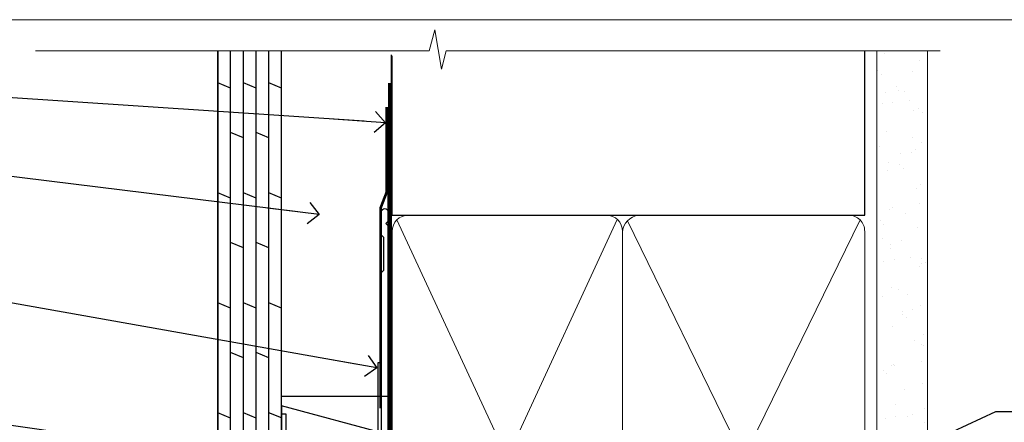
# Model space of a CAD drawing. Units: millimetres. Extents: x 0 to 11353, y -841 to 1143.
# Drawn here: x 710 to 895, y 619 to 695 of the extents above; entities that cross this region are included whole.
import ezdxf
from ezdxf import colors
from ezdxf.entities.mleader import LeaderData, LeaderLine
from ezdxf.math import Vec2, Vec3

# ---------------------------------------------------------------- set-up
doc = ezdxf.new("R2010")
doc.units = ezdxf.units.MM
doc.linetypes.add('CENTER', pattern=[2, 1.25, -0.25, 0.25, -0.25])
doc.linetypes.add('Dashed', pattern=[564.4444465637206, 282.2222232818604, -282.2222232818602])
doc.layers.get('Defpoints').update_dxf_attribs({"color": 8})
doc.layers.add('Aluminium Systems Ltd Joinery Detail', color=7, linetype='Continuous')
doc.layers.add('Aluminium Systems Ltd Notes', color=7, linetype='Continuous')
doc.styles.get("Standard").update_dxf_attribs({"font": 'arial.ttf'})

# ---------------------------------------------------------------- blocks, each defined once
blk = doc.blocks.new('Page Layout Group')
at = {"layer": 'Aluminium Systems Ltd Joinery Detail', "color": 8, "lineweight": 5}
blk.add_lwpolyline([(600, 694.6394637946069), (600, 0), (1153.082537710972, 0), (1153.082537710972, 694.6394637946069)], close=True, dxfattribs=at)
blk = doc.blocks.new('_Open90')
at = {"color": 0, "linetype": 'ByBlock', "lineweight": -2}
for p, q in [((-0.5, 0.5), (0, 0)), ((0, 0), (-2.439666651745029, 0)), ((0, 0), (-0.5, -0.5))]:
    blk.add_line(p, q, dxfattribs=at)
blk = doc.blocks.new('90mm Framing Head CC')
at = {"layer": 'Aluminium Systems Ltd Joinery Detail'}
h = blk.add_hatch(dxfattribs=at)
h.set_pattern_fill('AR-SAND', color=0, scale=0.15)
h.set_pattern_definition([(37.50000000000001, (61.66049999999956, 88.74500000000046), (-0.2400046943976069, 7.341198559940135), [0, -5.791200000000001, 0, -6.476999999999999, 0, -6.191249999999999]), (7.499999999999991, (61.66049999999956, 88.74500000000046), (6.74284924707004, 10.75237650852531), [0, -3.124199999999989, 0, -5.219699999999978, 0, -2.000249999999989]), (327.5, (56.97419999999948, 88.74500000000046), (11.86488555362187, 0.02155777017818536), [0, -1.905, 0, -6.858, 0, -8.9535]), (317.5, (56.97419999999948, 88.74500000000046), (11.45334678708446, 3.343939848858243), [0, -0.9524999999999999, 0, -4.495799999999999, 0, -5.1435])])
h.paths.add_polyline_path([(180.6136284965058, 88.77083214757897), (171.1136391138482, 88.77083214757897), (171.1136391138488, -47.32775725855242), (180.6136284965063, -47.32775725855242)])
at = {"layer": 'Aluminium Systems Ltd Joinery Detail', "color": 0, "linetype": 'Dashed'}
blk.add_line((79.90702482397342, 57.89869373908152), (79.9070248239733, 87.85823313036201), dxfattribs=at)
at = {"layer": 'Aluminium Systems Ltd Joinery Detail', "color": 0}
for p, q in [((168.8134264280377, 57.89869373908152), (168.8134264280376, 88.77083214757897)), ((79.90872482396975, 57.89869373908152), (168.8134264280374, 57.89869373908152))]:
    blk.add_line(p, q, dxfattribs=at)
at = {"layer": 'Aluminium Systems Ltd Joinery Detail', "color": 0, "lineweight": 5}
for p, q in [((80.79699455334861, -32.57602347560749), (122.244289406273, 57.10360253296733)), ((80.79699455334861, 57.00872400970513), (122.3435558966332, -32.5760234756093)), ((124.1251953553808, -32.57602347560749), (167.9234566986624, 57.00872400970741)), ((124.156780866489, 56.83465201547335), (167.9234566986624, -32.57602347560749))]:
    blk.add_line(p, q, dxfattribs=at)
at = {"layer": 'Aluminium Systems Ltd Joinery Detail', "color": 0, "linetype": 'Continuous', "lineweight": 5, "ltscale": 0.12}
blk.add_lwpolyline([(182.9879480272294, 88.77083214757897), (90.07936763175945, 88.77083214757897), (89.17565722327396, 85.33692842854236), (87.90906395990584, 92.75495333630408), (86.87170076539456, 88.77083214757897), (12.7762905931898, 88.77083214757897)], dxfattribs=at)
at = {"layer": 'Aluminium Systems Ltd Joinery Detail', "color": 0, "linetype": 'Dashed', "lineweight": 5, "ltscale": 0.01, "const_width": 0.25, "elevation": 0.25}
blk.add_lwpolyline([(79.76741611105064, 88.09570524321919), (79.76838801660631, -30.42770456154437, 0.4175702237706115), (82.91930208207407, -33.61188268707599), (165.3356062361571, -33.6039375219865, 0.8591327104487766), (165.4728671864981, -33.94403179512517, 0.00905533045714731)], format="xyb", dxfattribs=at)
at = {"layer": 'Aluminium Systems Ltd Joinery Detail', "color": 0, "lineweight": 5, "elevation": 1.000000000000014}
blk.add_lwpolyline([(171.1136391138482, 88.77083214757897), (171.1136391138488, -47.32775725855242), (180.6136284965063, -47.32775725855242), (180.6136284965058, 88.77083214757897)], dxfattribs=at)
at = {"layer": 'Aluminium Systems Ltd Joinery Detail', "color": 0, "linetype": 'CENTER', "lineweight": 5, "ltscale": 3, "const_width": 0.5, "elevation": 0.5}
blk.add_lwpolyline([(79.36830193081079, 82.75883188046976), (79.36883064616336, -30.42744648484802, 0.4209157528546889), (82.93271877258235, -33.99656746675862), (165.7748797079018, -33.99656746675862)], format="xyb", dxfattribs=at)
at = {"layer": 'Aluminium Systems Ltd Joinery Detail', "color": 0, "lineweight": 5}
blk.add_lwpolyline([(79.90702482397336, -28.31915385572245), (79.90702482397336, 54.86014701894567, -0.4142135623730941), (82.9455715441083, 57.89869373908152), (120.1949789058728, 57.89869373908152, -0.4142135623730958), (123.2335256260087, 54.86014701894567), (123.2335256260087, -28.31915385572245), (123.2335256260082, -30.42744648484802, -0.4142135623730958), (120.1949789058728, -33.46599320498387), (82.9455715441083, -33.46599320498387, -0.4142135623730941), (79.9070248239729, -30.42744648484802)], format="xyb", close=True, dxfattribs=at)
for points in [[(168.8134264280378, -28.5274391957231), (168.8134264280377, 54.86014701894703, 0.4142135623732923), (165.774879707902, 57.89869373908152), (126.2737723461404, 57.89869373908152, 0.3681854241386793), (123.2352256260055, 54.65186167894592), (123.2352256260055, -28.5274391957231)], [(168.8134264280378, 52.7518543898201), (168.8134264280378, -30.42744648484802, -0.4142135623730958), (165.7748797079024, -33.46599320498387), (126.2737723461409, -33.46599320498387, -0.4142135623730941), (123.2352256260055, -30.42744648484802), (123.2352256260055, 52.75185438982101)]]:
    blk.add_lwpolyline(points, format="xyb", dxfattribs=at)
blk = doc.blocks.new('FLASHING END CAP')
at = {"color": 0}
blk.add_lwpolyline([(-18.54054891449641, -6.422487521775963), (1.495495225277409, -1.0538456750092), (1.495495225277409, 22.55905363656922), (-18.54054891449641, 27.92769548333592)], close=True, dxfattribs=at)
blk = doc.blocks.new('CAVITY CLOSER')
at = {"layer": 'Aluminium Systems Ltd Joinery Detail', "color": 0}
blk.add_line((-9.538543492707504, 6.781304775488707), (-9.538543492707504, -6.489108031060141), dxfattribs=at)
blk.add_lwpolyline([(-4.547473508864641e-13, 23.52338713960307), (-0.7233468181043463, 23.52506711623914), (-0.7233468181043463, 0.7843317447677691), (-17.93291419336629, 0.7843317447677691), (-17.93291419336629, 13.84475821493129), (-18.836044139774, 13.84475821493129), (-18.836044139774, 0), (0, 0), (-4.547473508864641e-13, 23.52338713960307)], dxfattribs=at)
blk.add_lwpolyline([(-5.115630226071517, 0.7843317447677691), (-13.72041391370249, 0.7843317447677691), (-13.72041391370249, 0), (-5.115630226071517, 0)], close=True, dxfattribs=at)
blk = doc.blocks.new('J350-32188')
blk.add_lwpolyline([(54.44558441227167, 88.93162135623737), (54.44558441227161, 27.51528485022669, -0.3394542588633759), (54.07499393482288, 27.03232193708214), (4.445584412271554, 13.73416173468111), (4.445584412271611, 3.945584412271545, -0.1989123673796631), (4.299137802864887, 3.592031021678254), (1.399963552107064, 0.6928567709205158, -1.488371740198517), (0.2050252531694209, 1.194974746830598), (3.245584412271622, 4.2355339059327), (3.245584412271565, 14.27129062626638, -0.3394542588633794), (3.616174889720295, 14.75425353941091), (53.2455844122716, 28.05241374181195), (53.24558441227163, 80.13162135623722), (53.64558441227166, 80.5316213562372), (53.64558441227166, 86.73162135623718), (53.24558441227163, 87.13162135623719), (53.24558441227165, 91.53162135623722, -1.000000000000024), (54.44558441227167, 91.5316213562372), (54.44558441227173, 89.7316213562373), (54.04558441227175, 89.33162135623729)], format="xyb", close=True)
blk = doc.blocks.new('Plywood Sheet CC Head AL40')
at = {"layer": 'Aluminium Systems Ltd Joinery Detail', "linetype": 'Dashed'}
h = blk.add_hatch(dxfattribs=at)
h.set_pattern_fill('ANSI37', color=256, scale=0.5)
h.set_pattern_definition([(45, (-50.08329290723677, -519.0003366575365), (-1.122532015133644, 1.122532015133644), []), (135, (-50.08329290723677, -519.0003366575365), (-1.122532015133644, -1.122532015133644), [])])
edge = h.paths.add_edge_path()
edge.add_line((41.54147393752973, 84.06657506549163), (35.12602805565913, 82.34756152235786))
edge.add_arc((39.094735866825, 81.76392167602899), 4.011393418829895, 171.6340242174539, 210.2177957125162)
edge.add_line((35.6284165009304, 79.7450340579926), (41.47095088256165, 79.74503405799987))
edge.add_arc((38.82177115962668, 81.94961185121429), 3.446493355679647, 320.2336617125519, 397.896489189692)
at = {"layer": 'Aluminium Systems Ltd Joinery Detail'}
for p, q in [((47.11057824617961, 105.8634267284069), (47.11057824617961, 188.7704882917569)), ((49.51057824617948, 94.95385473305942), (49.51057824617948, 188.7704882917569, -0.5016420200178363)), ((51.91057824617957, 94.95385473305942), (51.91057824617957, 188.7704882917569, -0.5016420200178363)), ((54.31057824617943, 94.95385473305942), (54.31057824617943, 188.7704882917569, -0.5016420200178363)), ((56.71057824617952, 94.95385473305942), (56.71057824617952, 188.7704882917569, -0.5016420200178363)), ((59.11057824617961, 94.95385473305942), (59.11057824617961, 188.7704882917569, -0.5016420200178363)), ((49.51057824617948, 181.761018745794, -0.999926999105766), (47.11057824617961, 182.751385647698, -1.04398304230269)), ((54.31057824617943, 181.761018745794, -0.999926999105764), (51.91057824617957, 182.751385647698, -1.043983042302688)), ((59.11057824617961, 181.769562490008), (56.71057824617952, 182.7599293919084, -0.044056043196954)), ((51.91057824617957, 172.4286888147508, -0.044056043196954), (49.51057824617948, 173.4190557166476, -0.0881120863938778)), ((56.71057824617952, 172.4286888147508, -0.044056043196954), (54.31057824617943, 173.4190557166476, -0.0881120863938778)), ((49.51057824617948, 161.0985375914788, -0.999926999105766), (47.11057824617961, 162.0889044933792, -1.04398304230269)), ((54.31057824617943, 161.0985375914788, -0.999926999105764), (51.91057824617957, 162.0889044933792, -1.043983042302688)), ((59.11057824617961, 161.1070813356891), (56.71057824617952, 162.0974482375896, -0.044056043196954)), ((51.91057824617957, 151.7662076604283, -0.044056043196954), (49.51057824617948, 152.7565745623324, -0.0881120863938778)), ((56.71057824617952, 151.7662076604283, -0.044056043196954), (54.31057824617943, 152.7565745623324, -0.0881120863938778)), ((49.51057824617948, 140.43605643716, -0.999926999105766), (47.11057824617961, 141.4264233390604, -1.04398304230269)), ((54.31057824617943, 140.43605643716, -0.999926999105764), (51.91057824617957, 141.4264233390604, -1.043983042302688)), ((59.11057824617961, 140.4446001813703), (56.71057824617952, 141.4349670832707, -0.044056043196954)), ((51.91057824617957, 131.1037265061132, -0.044056043196954), (49.51057824617948, 132.0940934080136, -0.0881120863938778)), ((56.71057824617952, 131.1037265061132, -0.044056043196954), (54.31057824617943, 132.0940934080136, -0.0881120863938778)), ((49.51057824617948, 119.7735752828412, -0.999926999105766), (47.11057824617961, 120.7639421847452, -1.04398304230269)), ((54.31057824617943, 119.7735752828412, -0.999926999105764), (51.91057824617957, 120.7639421847452, -1.043983042302688)), ((59.11057824617961, 119.7821190270515), (56.71057824617952, 120.7724859289556, -0.044056043196954)), ((51.91057824617957, 110.4412453517944, -0.044056043196954), (49.51057824617948, 111.4316122536948, -0.0881120863938778)), ((56.71057824617952, 110.4412453517944, -0.044056043196954), (54.31057824617943, 111.4316122536948, -0.0881120863938778)), ((49.51057824617948, 99.11109412852602, -0.999926999105766), (47.11057824617961, 100.1014610304228, -1.04398304230269)), ((54.31057824617943, 99.11109412852602, -0.999926999105764), (51.91057824617957, 100.1014610304228, -1.043983042302688)), ((59.11057824617961, 99.11963787273635), (56.71057824617952, 100.1100047746331, -0.044056043196954)), ((59.11057824617961, 94.95385473305942), (56.71057824617952, 94.95385473305942))]:
    blk.add_line(p, q, dxfattribs=at)
for points in [[(47.11057824617961, 188.7704882917569), (47.11057824617961, 94.95385473305942), (59.11057824617961, 94.95385473305942), (59.11057824617961, 188.7704882917569)], [(79.11057824617939, 164.5304581468699), (79.11057824617939, 123.7986129479905), (59.11057824617939, 123.7986129479905), (59.11057824617939, 139.976547692142)]]:
    blk.add_lwpolyline(points, dxfattribs=at)
at = {"layer": 'Aluminium Systems Ltd Joinery Detail', "linetype": 'Dashed', "ltscale": 0.01, "const_width": 0.5}
blk.add_lwpolyline([(78.8408973336042, 178.2180200059447), (78.8408973336042, 162.1302507509354), (77.72467557036148, 159.2533796395692), (77.72467557036148, 121.5947566383074)], dxfattribs=at)
at = {"layer": 'Aluminium Systems Ltd Joinery Detail', "linetype": 'Dashed'}
for centre, radius, start, end in [((38.82177115962233, 81.94961185121429, -1.000000000000029), 3.446493355684137, 320.2336617125964, 37.89648918965999), ((39.09473825212152, 81.76392192638014, 0.9999999999999991), 4.011395742319287, 171.6340327121757, 210.2179270265734)]:
    blk.add_arc(centre, radius, start, end, dxfattribs=at)
at = {"linetype": 'Dashed'}
blk.add_blockref('J350-32188', (24.66499383390774, 67.0015648691151), dxfattribs=at)
at = {"color": 0}
for name, p in [('CAVITY CLOSER', (77.91057824617948, 106.6234471443568)), ('FLASHING END CAP', (77.615083020902, 94.10918980136557))]:
    blk.add_blockref(name, p, dxfattribs=at)
blk = doc.blocks.new('Plywood Sheet CC Head Text AL40')
at = {"layer": 'Aluminium Systems Ltd Notes', "color": 3, "lineweight": 5, "ltscale": 0.12}
ml = blk.add_multileader_mtext('Standard', dxfattribs=at)
ml.set_content('BUILDING WRAP', color=3)
ml.set_leader_properties(color=8)
ml.set_arrow_properties(name='OPEN90')
ml.build(insert=Vec2(0, 0))
ml.multileader.update_dxf_attribs({"text_left_attachment_type": 2, "text_right_attachment_type": 2})
ctx = ml.context
ctx.base_point, ctx.plane_origin = Vec3(-19.59863418882188, 72.02632871263086), Vec3(149.0572424654803, 4.944868844708253)
ctx.left_attachment, ctx.right_attachment, ctx.text_align_type = 2, 2, 2
notes = []
notes.append((ctx, [(0, (1, 1, 0), (34.75009761024842, 72.02632871263086), (-1, 0), 6.291433026901132, [(0, [(155.2030876614384, 64.06060858880119)], 0, [])])]))
ctx.mtext.insert, ctx.mtext.width, ctx.mtext.alignment, ctx.mtext.line_spacing_style, ctx.mtext.flow_direction = Vec3(26.45866458334729, 74.69299537929692), 49.87981264959171, 3, 2, 5
ml = blk.add_multileader_mtext('Standard', dxfattribs=at)
ml.set_content('CAVITY BATTEN', color=3)
ml.set_leader_properties(color=8)
ml.set_arrow_properties(name='OPEN90')
ml.build(insert=Vec2(0, 0))
ml.multileader.update_dxf_attribs({"text_left_attachment_type": 2, "text_right_attachment_type": 2})
ctx = ml.context
ctx.base_point, ctx.plane_origin = Vec3(-18.58362736753947, 60.03905317114186), Vec3(123.9017671891871, 26.85313475153453)
ctx.left_attachment, ctx.right_attachment, ctx.text_align_type = 2, 2, 2
notes.append((ctx, [(0, (1, 1, 0), (34.75009761024842, 60.03905317114186), (-1, 0), 6.291433026901128, [(0, [(142.7170193569156, 46.81305025949041)], 0, [])])]))
ctx.mtext.insert, ctx.mtext.width, ctx.mtext.alignment, ctx.mtext.line_spacing_style, ctx.mtext.flow_direction = Vec3(26.45866458334729, 62.70571983780792), 49.87981264959171, 3, 2, 5
ml = blk.add_multileader_mtext('Standard', dxfattribs=at)
ml.set_content('FLASHING SEALING\\PTAPE OVER TOP\\PEND OF FLASHING', color=3)
ml.set_leader_properties(color=8)
ml.set_arrow_properties(name='OPEN90')
ml.build(insert=Vec2(0, 0))
ml.multileader.update_dxf_attribs({"text_left_attachment_type": 2, "text_right_attachment_type": 2})
ctx = ml.context
ctx.base_point, ctx.plane_origin = Vec3(-25.35852504830369, 39.03615672340311), Vec3(123.9017671891871, -11.20178286625014)
ctx.left_attachment, ctx.right_attachment, ctx.text_align_type = 2, 2, 2
notes.append((ctx, [(0, (1, 1, 0), (34.75009761024819, 39.03615672340311), (-1, 0), 6.291433026901128, [(0, [(153.6016876589257, 17.99325213654993)], 0, [])])]))
ctx.mtext.insert, ctx.mtext.width, ctx.mtext.alignment, ctx.mtext.line_spacing_style, ctx.mtext.flow_direction = Vec3(26.45866458334706, 51.70282339006917), 49.87981264959149, 3, 2, 5
ml = blk.add_multileader_mtext('Standard', dxfattribs=at)
ml.set_content('CAVITY SYSTEM BASE CLOSER', color=3)
ml.set_leader_properties(color=8)
ml.set_arrow_properties(name='OPEN90')
ml.build(insert=Vec2(0, 0))
ml.multileader.update_dxf_attribs({"text_left_attachment_type": 2, "text_right_attachment_type": 2})
ctx = ml.context
ctx.base_point, ctx.plane_origin = Vec3(-19.55224946849446, 14.33786327177586), Vec3(71.34790319290357, -102.8385269210758)
ctx.left_attachment, ctx.right_attachment, ctx.text_align_type = 2, 2, 2
notes.append((ctx, [(0, (1, 1, 0), (34.75009761024842, 14.33786327177586), (-1, 0), 6.291433026901132, [(0, [(144.7864909843223, -1.452058714807208)], 0, [])])]))
ctx.mtext.insert, ctx.mtext.width, ctx.mtext.alignment, ctx.mtext.line_spacing_style, ctx.mtext.flow_direction = Vec3(26.45866458334729, 20.33786327177586), 49.87981264959171, 3, 2, 5
ml = blk.add_multileader_mtext('Standard', dxfattribs=at)
ml.set_content('FLASHING END DAM', color=3)
ml.set_leader_properties(color=8)
ml.set_arrow_properties(name='OPEN90')
ml.build(insert=Vec2(0, 0))
ml.multileader.update_dxf_attribs({"text_left_attachment_type": 2, "text_right_attachment_type": 2})
ctx = ml.context
ctx.base_point, ctx.plane_origin = Vec3(-16.08158098281938, -2.415359341484873), Vec3(88.36709967903437, -123.21690124222)
ctx.left_attachment, ctx.right_attachment, ctx.text_align_type = 2, 2, 2
notes.append((ctx, [(0, (1, 1, 0), (34.75009761024819, -2.415359341484873), (-1, 0), 6.291433026901132, [(0, [(137.8879273669619, -8.837934520750423)], 0, [])])]))
ctx.mtext.insert, ctx.mtext.width, ctx.mtext.alignment, ctx.mtext.line_spacing_style, ctx.mtext.flow_direction = Vec3(26.45866458334706, 3.584640658515127), 49.87981264959126, 3, 2, 5
ml = blk.add_multileader_mtext('Standard', dxfattribs=at)
ml.set_content('FLEXI FLASHING TAPE', color=3)
ml.set_leader_properties(color=8)
ml.set_arrow_properties(name='OPEN90')
ml.build(insert=Vec2(0, 0))
ml.multileader.update_dxf_attribs({"text_left_attachment_type": 2, "text_right_attachment_type": 2})
ctx = ml.context
ctx.base_point, ctx.plane_origin = Vec3(-19.75961645348764, -27.60808837594595), Vec3(223.2167566211148, -117.7377262578848)
ctx.left_attachment, ctx.right_attachment, ctx.text_align_type = 2, 2, 2
notes.append((ctx, [(1, (1, 1, 0), (34.75009761024842, -27.60808837594595), (-1, 0), 6.291433026901132, [(0, [(155.7919281500746, -17.73061322589092)], 0, [])])]))
ctx.mtext.insert, ctx.mtext.width, ctx.mtext.alignment, ctx.mtext.line_spacing_style, ctx.mtext.flow_direction = Vec3(26.45866458334729, -21.60808837594595), 49.87981264959171, 3, 2, 5
ml = blk.add_multileader_mtext('Standard', dxfattribs=at)
ml.set_content('HEAD SEALANT REQUIRED FOR VERY HIGH & EXTRA HIGH ZONES ONLY', color=3)
ml.set_leader_properties(color=8)
ml.set_arrow_properties(name='OPEN90')
ml.build(insert=Vec2(0, 0))
ml.multileader.update_dxf_attribs({"text_left_attachment_type": 2, "text_right_attachment_type": 2})
ctx = ml.context
ctx.base_point, ctx.plane_origin = Vec3(-17.8742139978262, -60.18506741783131), Vec3(117.2002613083138, -138.5686058945885)
ctx.left_attachment, ctx.right_attachment, ctx.text_align_type = 2, 2, 2
notes.append((ctx, [(0, (1, 1, 0), (34.75009761024819, -60.18506741783131), (-1, 0), 6.291433026901132, [(0, [(104.0939682190261, -32.24829123419113)], 0, [])])]))
ctx.mtext.insert, ctx.mtext.width, ctx.mtext.alignment, ctx.mtext.line_spacing_style, ctx.mtext.flow_direction = Vec3(26.45866458334706, -44.18506741783131), 49.87981264959149, 3, 2, 5
for ctx, leaders in notes:
    for number, flags, end, landing, length, lines in leaders:
        leader = LeaderData()
        leader.index, (leader.has_last_leader_line, leader.has_dogleg_vector, leader.attachment_direction) = number, flags
        leader.last_leader_point, leader.dogleg_vector, leader.dogleg_length = Vec3(end), Vec3(landing), length
        for number, points, colour, breaks in lines:
            line = LeaderLine()
            line.index, line.vertices, line.color, line.breaks = number, Vec3.list(points), colors.encode_raw_color(colour), breaks
            leader.lines.append(line)
        ctx.leaders.append(leader)
blk = doc.blocks.new('Liner Head Text AL40')
at = {"layer": 'Aluminium Systems Ltd Notes', "color": 3, "lineweight": 5, "ltscale": 0.12}
ml = blk.add_multileader_mtext('Standard', dxfattribs=at)
ml.set_content('FIXINGS 150 FROM CORNERS AND 450 CENTRES', color=3)
ml.set_leader_properties(color=8)
ml.set_arrow_properties(name='OPEN90')
ml.build(insert=Vec2(0, 0))
ml.multileader.update_dxf_attribs({"text_left_attachment_type": 2, "text_right_attachment_type": 2})
ctx = ml.context
ctx.base_point, ctx.plane_origin = Vec3(14.19518965898476, 72.99658405795572, -1.000000000000014), Vec3(-210.3718602345575, -58.0415211225004, -1.000000000000014)
ctx.left_attachment, ctx.right_attachment = 2, 2
notes = []
notes.append((ctx, [(0, (1, 1, 0), (9.730354156774865, 72.99658405795572, -1.000000000000014), (1, 0), 4.464835502209894, [(0, [(-30.7742712718582, 54.38472543850003, -1.000000000000014)], 0, [])])]))
ctx.mtext.insert, ctx.mtext.width, ctx.mtext.line_spacing_style, ctx.mtext.flow_direction = Vec3(16.19518965898487, 82.3299173912892, -1.000000000000014), 55.16606061165112, 2, 5
ml = blk.add_multileader_mtext('Standard', dxfattribs=at)
ml.set_content('TEMPORARY FLAT PACKERS REMOVED FROM HEAD AFTER FIXING', color=3)
ml.set_leader_properties(color=8)
ml.set_arrow_properties(name='OPEN90')
ml.build(insert=Vec2(0, 0))
ml.multileader.update_dxf_attribs({"text_left_attachment_type": 2, "text_right_attachment_type": 2})
ctx = ml.context
ctx.base_point, ctx.plane_origin = Vec3(14.19518965898476, 51.35635006022221, -1.000000000000014), Vec3(-133.2863188025362, 168.9020168785873, -1.000000000000014)
ctx.left_attachment, ctx.right_attachment = 2, 2
notes.append((ctx, [(0, (1, 1, 0), (9.730354156774865, 51.35635006022221, -1.000000000000014), (1, 0), 4.464835502209894, [(0, [(-42.57162787507013, 15.21955316024923, -1.000000000000014)], 0, [])])]))
ctx.mtext.insert, ctx.mtext.width, ctx.mtext.defined_height, ctx.mtext.line_spacing_style, ctx.mtext.flow_direction = Vec3(16.19518965898476, 60.68968339355554, -1.000000000000014), 101.6537517503709, 9.448686068864237, 2, 5
ml = blk.add_multileader_mtext('Standard', dxfattribs=at)
ml.set_content('WATER RESISTANT\\PAIRSEAL ON PEF ROD', color=3)
ml.set_leader_properties(color=8)
ml.set_arrow_properties(name='OPEN90')
ml.build(insert=Vec2(0, 0))
ml.multileader.update_dxf_attribs({"text_left_attachment_type": 2, "text_right_attachment_type": 2})
ctx = ml.context
ctx.base_point, ctx.plane_origin = Vec3(14.19518965898476, 34.64665442085879, -1.000000000000014), Vec3(-144.9782377858878, 3.254790904285983, -1.000000000000014)
ctx.left_attachment, ctx.right_attachment = 2, 2
notes.append((ctx, [(0, (1, 1, 0), (9.730354156774865, 34.64665442085879, -1.000000000000014), (1, 0), 4.464835502209894, [(0, [(-23.3218422455252, 16.19505848051904, -1.000000000000014)], 0, [])])]))
ctx.mtext.insert, ctx.mtext.width, ctx.mtext.line_spacing_style, ctx.mtext.flow_direction = Vec3(16.19518965898465, 40.64665442085879, -1.000000000000014), 79.86544210516695, 2, 5
for ctx, leaders in notes:
    for number, flags, end, landing, length, lines in leaders:
        leader = LeaderData()
        leader.index, (leader.has_last_leader_line, leader.has_dogleg_vector, leader.attachment_direction) = number, flags
        leader.last_leader_point, leader.dogleg_vector, leader.dogleg_length = Vec3(end), Vec3(landing), length
        for number, points, colour, breaks in lines:
            line = LeaderLine()
            line.index, line.vertices, line.color, line.breaks = number, Vec3.list(points), colors.encode_raw_color(colour), breaks
            leader.lines.append(line)
        ctx.leaders.append(leader)

msp = doc.modelspace()

# ---------------------------------------------------------------- block references
at = {"layer": 'Aluminium Systems Ltd Joinery Detail', "color": 0, "linetype": 'Dashed'}
msp.add_blockref('90mm Framing Head CC', (699.9999999999966, 599.9999928017205), dxfattribs=at)
at = {"layer": 'Aluminium Systems Ltd Joinery Detail'}
msp.add_blockref('Plywood Sheet CC Head AL40', (700, 500), dxfattribs=at)
at = {"layer": 'Aluminium Systems Ltd Notes'}
msp.add_blockref('Plywood Sheet CC Head Text AL40', (623.4211480662443, 611.2261450615661), dxfattribs=at)
at = {"layer": 'Aluminium Systems Ltd Notes', "linetype": 'Dashed'}
msp.add_blockref('Liner Head Text AL40', (883.7596715897398, 547.9688229286548, 1), dxfattribs=at)
at = {"layer": 'Defpoints'}
msp.add_blockref('Page Layout Group', (0, 0), dxfattribs=at)

doc.saveas('drawing.dxf')
